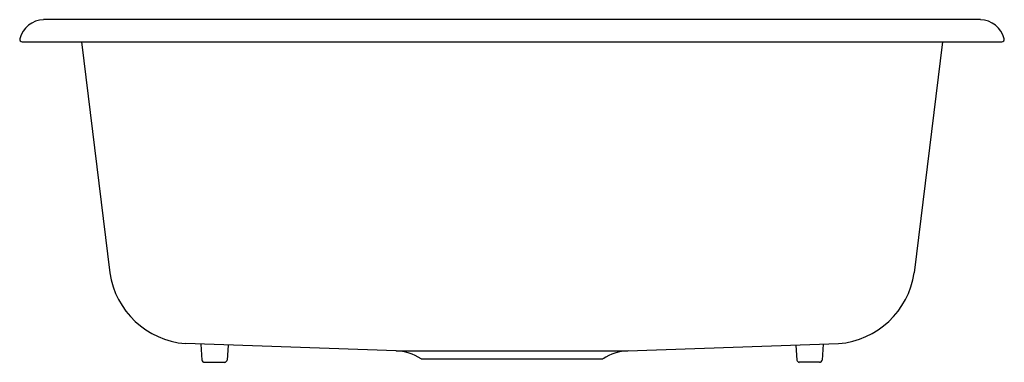
# Model space of a CAD drawing. Units: inches. Extents: x 3979.2 to 4004.2, y 127.8 to 136.5.
import ezdxf

# ---------------------------------------------------------------- set-up
doc = ezdxf.new("R2010")
doc.units = ezdxf.units.IN
doc.header["$LTSCALE"] = 0.64311
doc.header["$MEASUREMENT"] = 0
doc.layers.get('0').update_dxf_attribs({"color": 255, "linetype": 'CONTINUOUS'})
doc.layers.get('Defpoints').update_dxf_attribs({"linetype": 'CONTINUOUS'})
doc.styles.get("Standard").update_dxf_attribs({"font": 'txt', "width": 0.8})

msp = doc.modelspace()

# ---------------------------------------------------------------- linework, layer by layer
for p, q in [((4003.583, 136.518), (3979.797, 136.518)), ((3979.25, 135.958), (4004.13, 135.958)), ((3980.757, 135.958), (3981.478, 130.082)), ((4002.623, 135.958), (4001.902, 130.082)), ((3988.745, 128.097), (3983.398, 128.284)), ((3983.791, 128.27), (3983.819, 127.864)), ((3984.484, 128.246), (3984.457, 127.864)), ((3994.635, 128.097), (3999.981, 128.284)), ((3998.896, 128.246), (3998.923, 127.864)), ((3999.589, 128.27), (3999.561, 127.864)), ((3988.745, 128.097), (3994.635, 128.097)), ((3983.879, 127.808), (3984.397, 127.808)), ((3989.38, 127.898), (3994, 127.898)), ((3999.501, 127.808), (3998.983, 127.808))]:
    msp.add_line(p, q)
for centre, radius, start, end in [((3979.818, 135.871), 0.647, 91.8881, 165.7384), ((4003.562, 135.871), 0.647, 14.2616, 88.1119), ((3979.255, 136.022), 0.064, 171.858, 265.7675), ((4004.125, 136.022), 0.064, 274.2325, 8.142), ((3983.564, 130.385), 2.107, 188.2521, 265.5012), ((3999.816, 130.385), 2.107, 274.4988, 351.7479), ((3988.701, 126.848), 1.25, 57.1183, 87.9998), ((3994.679, 126.848), 1.25, 92.0002, 122.8817), ((3983.881, 127.87), 0.0622, 185.856, 268.1677), ((3984.392, 127.873), 0.0656, 274.4319, 351.5681), ((3998.988, 127.873), 0.0656, 188.4319, 265.5681), ((3999.499, 127.87), 0.0622, 271.8323, 354.144)]:
    msp.add_arc(centre, radius, start, end)

# ---------------------------------------------------------------- texts
at = {"layer": 'Defpoints'}
for tag, p, s in [('MODELNUMBER', (3991.685, 135.956), 'K-5964-4'), ('TRADENAME', (3991.685, 135.954), 'MAYFIELD'), ('PRODUCT', (3991.685, 135.952), 'KITCHEN SINK')]:
    msp.add_attdef(tag, p, s, height=0.001, dxfattribs=at)

doc.saveas('drawing.dxf')
